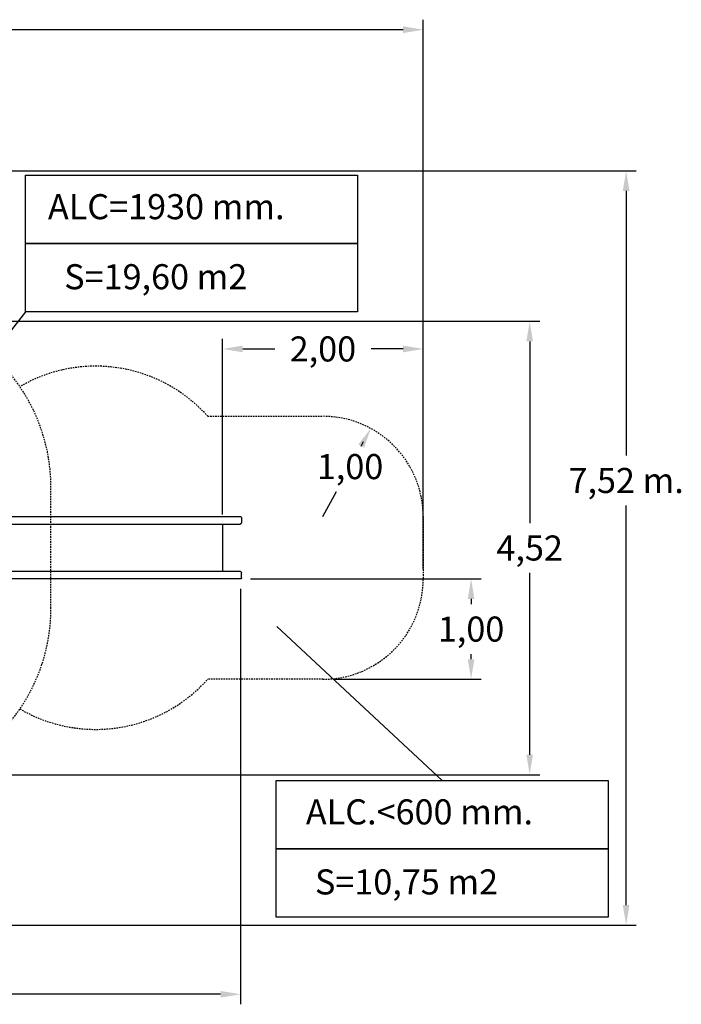
# Model space of a CAD drawing. Units: millimetres. Extents: x 1897 to 2079, y 2522 to 2689.
# Drawn here: x 2013 to 2079, y 2523 to 2621 of the extents above; entities that cross this region are included whole.
import ezdxf

# ---------------------------------------------------------------- set-up
doc = ezdxf.new("R2010")
doc.units = ezdxf.units.MM
doc.linetypes.add('TRAZOS', pattern=[0.75, 0.5, -0.25])
doc.layers.add('COTAS', color=7, linetype='Continuous')
doc.layers.add('MAGENTA', color=6, linetype='Continuous')
doc.styles.add('ROMANS', font='romans')

msp = doc.modelspace()

# ---------------------------------------------------------------- linework, layer by layer
at = {"layer": 'COTAS', "color": 7}
for p, q in [((2053.292, 2566.648), (2053.292, 2621.42)), ((2051.292, 2620.42), (1984.444, 2620.42)), ((1998.325, 2606.348), (2074.53, 2606.348)), ((2013.634, 2605.905), (2046.728, 2605.905)), ((2013.634, 2599.094), (2013.634, 2605.905)), ((2046.728, 2605.905), (2046.728, 2599.094)), ((2073.53, 2604.348), (2073.53, 2577.958)), ((2046.728, 2599.094), (2013.634, 2599.094)), ((2013.634, 2599.094), (2046.728, 2599.094)), ((2013.634, 2592.284), (2013.634, 2599.094)), ((2046.728, 2599.094), (2046.728, 2592.284)), ((2013.634, 2592.284), (2006.844, 2583.626)), ((2046.728, 2592.284), (2013.634, 2592.284)), ((1998.226, 2591.345), (2064.909, 2591.345)), ((2033.292, 2572.088), (2033.292, 2589.586)), ((2053.292, 2566.648), (2053.292, 2589.586)), ((2063.909, 2589.345), (2063.909, 2571.224)), ((2035.292, 2588.586), (2038.482, 2588.586)), ((2051.292, 2588.586), (2048.101, 2588.586)), ((2047.109, 2578.899), (2047.35, 2579.341)), ((2043.292, 2571.868), (2044.648, 2574.365)), ((2073.53, 2533.127), (2073.53, 2572.981)), ((2009.59, 2571.868), (2021.196, 2571.868)), ((2021.196, 2571.868), (2026.059, 2571.868)), ((2026.059, 2571.868), (2031.084, 2571.868)), ((2031.084, 2571.868), (2032.704, 2571.868)), ((2032.704, 2571.868), (2035.035, 2571.868)), ((2035.035, 2571.868), (2035.06, 2571.866)), ((2035.06, 2571.866), (2035.083, 2571.861)), ((2035.083, 2571.861), (2035.105, 2571.852)), ((2035.105, 2571.852), (2035.125, 2571.84)), ((2035.125, 2571.84), (2035.142, 2571.825)), ((2035.142, 2571.825), (2035.155, 2571.808)), ((2035.155, 2571.808), (2035.166, 2571.789)), ((2035.166, 2571.789), (2035.172, 2571.769)), ((2035.172, 2571.769), (2035.174, 2571.748)), ((2035.174, 2571.748), (2035.174, 2571.288)), ((2021.144, 2571.088), (2009.54, 2571.088)), ((2026.052, 2571.088), (2021.144, 2571.088)), ((2031.077, 2571.088), (2026.052, 2571.088)), ((2032.635, 2571.088), (2031.077, 2571.088)), ((2034.943, 2571.088), (2032.635, 2571.088)), ((2033.292, 2571.088), (2033.292, 2566.428)), ((2034.973, 2571.09), (2034.943, 2571.088)), ((2035.003, 2571.095), (2034.973, 2571.09)), ((2035.031, 2571.103), (2035.003, 2571.095)), ((2035.059, 2571.115), (2035.031, 2571.103)), ((2035.084, 2571.13), (2035.059, 2571.115)), ((2035.106, 2571.147), (2035.084, 2571.13)), ((2035.126, 2571.166), (2035.106, 2571.147)), ((2035.143, 2571.188), (2035.126, 2571.166)), ((2035.156, 2571.212), (2035.143, 2571.188)), ((2035.166, 2571.236), (2035.156, 2571.212)), ((2035.172, 2571.262), (2035.166, 2571.236)), ((2035.174, 2571.288), (2035.172, 2571.262)), ((2009.54, 2566.428), (2021.144, 2566.428)), ((2021.196, 2565.648), (2009.59, 2565.648)), ((2021.144, 2566.428), (2026.052, 2566.428)), ((2026.059, 2565.648), (2021.196, 2565.648)), ((2026.052, 2566.428), (2031.077, 2566.428)), ((2031.084, 2565.648), (2026.059, 2565.648)), ((2031.077, 2566.428), (2032.635, 2566.428)), ((2032.704, 2565.648), (2031.084, 2565.648)), ((2032.635, 2566.428), (2034.943, 2566.428)), ((2035.035, 2565.648), (2032.704, 2565.648)), ((2034.943, 2566.428), (2034.973, 2566.427)), ((2034.973, 2566.427), (2035.003, 2566.421)), ((2035.003, 2566.421), (2035.031, 2566.413)), ((2035.031, 2566.413), (2035.059, 2566.401)), ((2035.06, 2565.65), (2035.035, 2565.648)), ((2035.059, 2566.401), (2035.084, 2566.387)), ((2035.083, 2565.655), (2035.06, 2565.65)), ((2035.105, 2565.664), (2035.083, 2565.655)), ((2035.084, 2566.387), (2035.106, 2566.37)), ((2035.125, 2565.676), (2035.105, 2565.664)), ((2035.106, 2566.37), (2035.126, 2566.35)), ((2035.142, 2565.691), (2035.125, 2565.676)), ((2035.126, 2566.35), (2035.143, 2566.328)), ((2035.155, 2565.708), (2035.142, 2565.691)), ((2035.143, 2566.328), (2035.156, 2566.305)), ((2035.166, 2565.727), (2035.155, 2565.708)), ((2035.156, 2566.305), (2035.166, 2566.28)), ((2035.166, 2566.28), (2035.172, 2566.254)), ((2035.172, 2565.747), (2035.166, 2565.727)), ((2035.172, 2566.254), (2035.174, 2566.228)), ((2035.174, 2565.768), (2035.172, 2565.747)), ((2035.174, 2565.768), (2035.174, 2566.228)), ((2036.083, 2565.655), (2059.066, 2565.655)), ((2063.909, 2548.127), (2063.909, 2566.247)), ((2035.083, 2564.655), (2035.083, 2523.233)), ((2058.066, 2563.655), (2058.066, 2563.14)), ((2038.708, 2560.914), (2055.187, 2545.555)), ((2058.066, 2557.648), (2058.066, 2558.164)), ((2044.292, 2555.648), (2059.066, 2555.648)), ((1984.006, 2546.127), (2064.909, 2546.127)), ((2038.64, 2545.555), (2071.734, 2545.555)), ((2038.64, 2538.744), (2038.64, 2545.555)), ((2071.734, 2545.555), (2071.734, 2538.744)), ((2071.734, 2538.744), (2038.64, 2538.744)), ((2038.64, 2538.744), (2071.734, 2538.744)), ((2038.64, 2531.934), (2038.64, 2538.744)), ((2071.734, 2538.744), (2071.734, 2531.934)), ((2071.734, 2531.934), (2038.64, 2531.934)), ((1983.996, 2531.127), (2074.53, 2531.127)), ((2033.083, 2524.233), (1979.297, 2524.233))]:
    msp.add_line(p, q, dxfattribs=at)
for points in [[(2051.292, 2620.753), (2051.292, 2620.086), (2053.292, 2620.42)], [(2073.197, 2604.348), (2073.864, 2604.348), (2073.53, 2606.348)], [(2063.576, 2589.345), (2064.242, 2589.345), (2063.909, 2591.345)], [(2035.292, 2588.919), (2035.292, 2588.252), (2033.292, 2588.586)], [(2051.292, 2588.919), (2051.292, 2588.252), (2053.292, 2588.586)], [(2046.817, 2579.058), (2047.402, 2578.74), (2048.064, 2580.656)], [(2057.733, 2563.655), (2058.399, 2563.655), (2058.066, 2565.655)], [(2057.733, 2557.648), (2058.399, 2557.648), (2058.066, 2555.648)], [(2063.576, 2548.127), (2064.242, 2548.127), (2063.909, 2546.127)], [(2073.197, 2533.127), (2073.864, 2533.127), (2073.53, 2531.127)], [(2033.083, 2524.566), (2033.083, 2523.899), (2035.083, 2524.233)]]:
    msp.add_solid(points, dxfattribs=at)
at = {"layer": 'MAGENTA', "color": 7, "linetype": 'TRAZOS', "ltscale": 0.3}
for p, q in [((2031.811, 2581.868), (2043.292, 2581.868)), ((2016.176, 2562.758), (2016.176, 2574.758)), ((2053.292, 2571.868), (2053.292, 2565.648)), ((2043.292, 2555.648), (2031.811, 2555.648))]:
    msp.add_line(p, q, dxfattribs=at)
for centre, radius, start, end in [((1998.276, 2574.758), 17.9, 0, 90), ((2020.631, 2571.868), 15, 41.81031, 120.24299), ((2043.292, 2571.868), 10, 0, 90), ((2043.292, 2565.648), 10, 270, 0), ((1998.276, 2562.758), 17.9, 270, 0), ((2020.631, 2565.648), 15, 239.75701, 318.18969)]:
    msp.add_arc(centre, radius, start, end, dxfattribs=at)

# ---------------------------------------------------------------- texts
at = {"layer": 'COTAS', "color": 7, "style": 'ROMANS'}
for s, p in [('ALC=1930 mm.', (2015.873, 2601.523)), ('S=19,60 m2', (2017.494, 2594.538)), ('ALC.<600 mm.', (2041.594, 2541.173)), ('S=10,75 m2', (2042.5, 2534.188))]:
    msp.add_text(s, height=2.5, dxfattribs=at).set_placement(p)
at = {"layer": 'COTAS', "color": 7, "char_height": 2.5, "attachment_point": 5, "style": 'ROMANS'}
for s, insert in [('\\A1;2,00', (2043.292, 2588.586)), ('\\A1;1,00', (2045.999, 2576.853)), ('\\A1;7,52 m.', (2073.53, 2575.469)), ('\\A1;4,52', (2063.909, 2568.736)), ('\\A1;1,00', (2058.066, 2560.652))]:
    msp.add_mtext(s, dxfattribs=dict(at, insert=insert))

doc.saveas('drawing.dxf')
